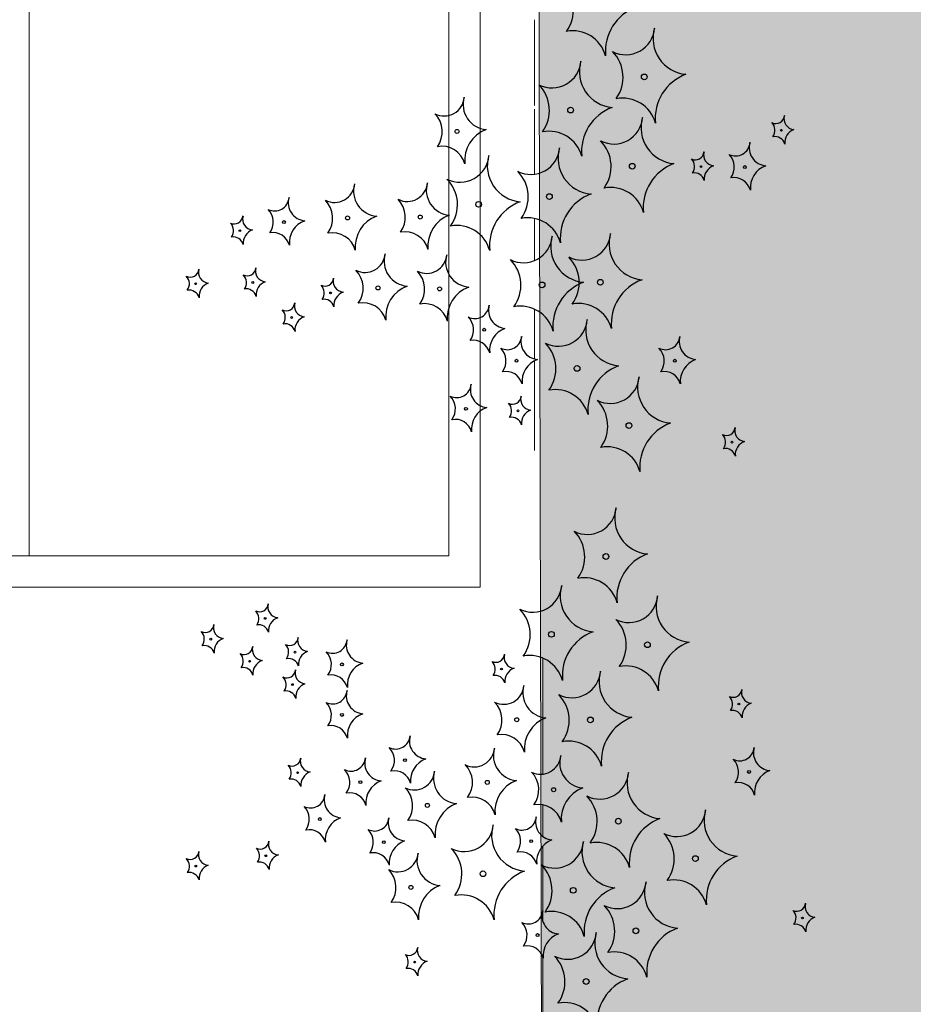
# Model space of a CAD drawing. Units: millimetres. Extents: x -138417 to 272167, y -801367 to -293048.
# Drawn here: x 223629 to 223772, y -343871 to -343714 of the extents above; entities that cross this region are included whole.
import ezdxf

# ---------------------------------------------------------------- set-up
doc = ezdxf.new("R2010")
doc.units = ezdxf.units.MM
for name, color, linetype in [('gegma', 7, 'Continuous'), ('gerdzebi da zomebi', 7, 'Continuous'), ('VEGETAZIONE', 94, 'Continuous')]:
    doc.layers.add(name, color=color, linetype=linetype)
doc.layers.add('PROIEZIONI', color=145, linetype='Continuous', lineweight=13)

msp = doc.modelspace()

# ---------------------------------------------------------------- hatches: boundary and pattern name
at = {"layer": 'gegma', "lineweight": 0}
h = msp.add_hatch(dxfattribs=at)
h.set_pattern_fill('WOOD7', color=8, scale=40, angle=270, pattern_type=2)
h.set_pattern_definition([(259.6952, (30.8, -12.4), (-39.99979502, -240.000038434), [4.47212, -442.74144]), (270, (30, -16.8), (40, -40), [4.4, -35.6]), (288.4349, (30, -21.2), (39.99993613, -80.0000174), [3.79472, -122.69636]), (82.875, (31.2, -24.8), (-39.999931276, -280.000015194), [3.22492, -319.2654]), (84.8056, (31.6, -21.6), (-39.999808988, -400.000026802), [4.41816, -437.39628]), (104.0362, (32, -17.2), (-39.9999223, 120.00002184), [4.94772, -159.97648]), (279.4623, (30.8, -15.6), (39.99992557, -200.00003095), [2.43312, -240.8774]), (263.6598, (31.2, -18), (40.00006316, 319.999976104), [3.62216, -358.59324]), (95.7106, (30.8, -21.6), (-40.000052587, 359.99997694), [4.01996, -397.97508]), (78.6901, (30.4, -17.6), (-39.99990529, -160.00003009), [2.0396, -201.92116]), (264.8056, (30.4, -8.8), (39.999808988, 400.000026802), [4.41816, -437.39628]), (258.6901, (30, -13.2), (39.99990529, 160.00003009), [4.0792, -199.88156]), (270, (29.2, -17.2), (40, -40), [4.8, -35.2]), (290.556, (29.2, -22), (79.999839857, -200.00007378), [3.4176, -338.34256]), (273.8141, (30.4, -25.2), (40.000244959, -559.999973658), [6.01332, -595.31852]), (264.8056, (30.8, -31.2), (39.999808988, 400.000026802), [4.41816, -437.39628]), (270, (30.4, -35.6), (40, -40), [4.4, -35.6]), (275.1944, (30.4, -6e-15), (39.999808988, -400.000026802), [4.41816, -437.39628]), (264.8056, (30.8, -4.4), (39.999808988, 400.000026802), [4.41816, -437.39628]), (270, (31.2, -6e-15), (40, -40), [2.4, -37.6]), (275.1944, (31.2, -2.4), (39.999808988, -400.000026802), [4.41816, -437.39628]), (270, (31.6, -6.8), (40, -40), [4, -36]), (280.3048, (31.6, -10.8), (-39.99979502, 240.000038434), [4.47212, -442.74144]), (275.1944, (32.4, -15.2), (39.999808988, -400.000026802), [4.41816, -437.39628]), (264.8056, (32.8, -19.6), (39.999808988, 400.000026802), [4.41816, -437.39628]), (264.8056, (32.4, -24), (39.999808988, 400.000026802), [4.41816, -437.39628]), (261.8699, (32, -28.4), (39.99997423, 239.99999106), [5.65684, -277.18584]), (270, (31.2, -34), (40, -40), [6, -34]), (257.4712, (7.2, -32.4), (-39.99998412, -200.000012816), [3.6878, -365.09396]), (264.2894, (6.4, -36), (40.000052587, 359.99997694), [4.01996, -397.97508]), (278.1301, (7.2, -32.4), (39.99997423, -239.99999106), [2.82844, -280.01428]), (279.4623, (7.6, -35.2), (39.99992557, -200.00003095), [4.8662, -238.44428]), (270, (8.4, -2e-15), (40, -40), [4.8, -35.2]), (260.5377, (8.4, -4.8), (39.99992557, 200.00003095), [2.43312, -240.8774]), (111.8014, (8, -7.2), (39.99999642, -120.00001092), [2.15408, -213.25252]), (102.9946, (7.2, -5.2), (79.999903103, -360.00003071), [5.33668, -528.32988]), (262.875, (7.2, -36.8), (39.999931276, 280.000015194), [3.22492, -319.2654]), (277.125, (7.2, -36.8), (39.999931276, -280.000015194), [3.22492, -319.2654]), (270, (7.6, -1e-15), (40, -40), [3.2, -36.8]), (104.0362, (7.6, -3.2), (-39.9999223, 120.00002184), [3.29848, -161.62576]), (266.6335, (8.8, -8.8), (40.000438534, 639.999972879), [6.81176, -674.36372]), (267.7094, (8.4, -15.6), (39.999830125, 960.000005167), [10.008, -990.79168]), (273.1798, (8, -25.6), (39.999641693, -680.000020108), [7.21112, -713.89916]), (279.4623, (8.4, -32.8), (39.99992557, -200.00003095), [7.29932, -236.0112]), (280.3048, (4.8, -9e-16), (-39.99979502, 240.000038434), [4.47212, -442.74144]), (285.9454, (5.6, -4.4), (-39.99999557, 160.000005066), [5.82408, -285.38032]), (270, (7.2, -10), (40, -40), [5.2, -34.8]), (261.8699, (7.2, -15.2), (39.99997423, 239.99999106), [5.65684, -277.18584]), (273.5763, (6.4, -20.8), (39.999628693, -600.000026173), [6.41248, -634.83628]), (261.2538, (6.8, -27.2), (-40.000167882, -279.999973454), [5.26116, -520.85668]), (255.9638, (6, -32.4), (39.9999223, 120.00002184), [4.94772, -159.97648]), (270, (4.8, -37.2), (40, -40), [2.8, -37.2]), (84.8056, (8.8, -8.8), (-39.999808988, -400.000026802), [8.83628, -432.97816]), (265.2364, (11.2, -2e-15), (39.999661306, 440.000037853), [9.63328, -472.03052]), (270, (10.4, -9.6), (40, -40), [9.2, -30.8]), (274.0856, (10.4, -18.8), (39.999845294, -520.00000596), [11.22852, -550.1982]), (270, (11.2, -30), (40, -40), [10, -30]), (277.125, (2.8, -5e-16), (39.999931276, -280.000015194), [9.67472, -312.8156]), (276.3402, (4, -9.6), (40.00006316, -319.999976104), [7.24432, -354.97108]), (267.5104, (4.8, -16.8), (40.000714611, 879.999979188), [9.20868, -911.66048]), (263.4802, (4.4, -26), (119.9999810097, 1039.999991635), [14.09112, -1395.02208]), (273.0128, (28.8, -5e-15), (40.000164195, -720.000000468), [7.61052, -753.4414]), (261.8699, (29.2, -7.6), (39.99997423, 239.99999106), [8.48528, -274.35744]), (267.6141, (28, -16), (39.9993108224, 920.000020955), [9.60832, -951.22464]), (280.6197, (27.6, -25.6), (-80.000323325, 439.999936185), [6.51152, -644.64128]), (270, (28.8, -32), (40, -40), [8, -32]), (266.8202, (33.6, -6e-15), (39.999641693, 680.000020108), [7.21112, -713.89916]), (276.009, (33.2, -7.2), (-39.999972699, 399.999990036), [7.642, -756.55692]), (276.7098, (34, -14.8), (-39.99975525, 360.00003991), [6.84688, -677.8428]), (264.2894, (34.8, -21.6), (40.000052587, 359.99997694), [8.03992, -393.95512]), (257.9052, (34, -29.6), (80.00026934, 359.999944065), [5.72712, -566.98572]), (279.4623, (32.8, -35.2), (39.99992557, -200.00003095), [4.8662, -238.44428]), (273.8141, (26, -5e-15), (40.000244959, -559.999973658), [6.01332, -595.31852]), (257.1957, (26.4, -6), (120.000295507, 519.999913875), [9.0244, -893.41672]), (270, (24.4, -14.8), (40, -40), [10, -30]), (275.4403, (24.4, -24.8), (-39.99973485, 440.000012488), [8.438, -835.36292]), (276.7098, (25.2, -33.2), (-39.99975525, 360.00003991), [6.84688, -677.8428]), (270, (36.4, -7e-15), (40, -40), [6.8, -33.2]), (278.1301, (36.4, -6.8), (39.99997423, -239.99999106), [11.31372, -271.529]), (267.6141, (38, -18), (39.9993108224, 920.000020955), [9.60832, -951.22464]), (264.4725, (37.6, -27.6), (-79.9994151866, -840.000068776), [12.45792, -1233.335]), (276.8428, (0, 0), (-80.000319917, 679.999974619), [10.07176, -997.10252]), (270, (1.2, -10), (40, -40), [11.2, -28.8]), (266.3478, (1.2, -21.2), (79.9994919411, 1240.0000376886), [18.83824, -1864.98764]), (270, (14, -3e-15), (40, -40), [9.6, -30.4]), (274.7636, (14, -9.6), (39.999661306, -440.000037853), [9.63328, -472.03052]), (268.1524, (14.8, -19.2), (39.999773591, 1200.0000185724), [12.40644, -1228.23856]), (267.2737, (14.4, -31.6), (39.999840709, 800.000011799), [8.40952, -832.54232]), (264.8056, (20.4, -4e-15), (39.999808988, 400.000026802), [8.83628, -432.97816]), (270, (19.6, -8.8), (40, -40), [12.8, -27.2]), (271.9092, (19.6, -21.6), (40.000969643, -1159.999961263), [12.00668, -1188.6598]), (273.5763, (20, -33.6), (39.999628693, -600.000026173), [6.41248, -634.83628])])
h.paths.add_polyline_path([(225155.35, -344067.87), (225270.09, -344067.87), (225270.09, -343404.78), (225155.35, -343404.78)])
h.paths.add_polyline_path([(225080.09, -343404.78), (224980.35, -343404.78), (224980.35, -344084.53), (225009.31, -344067.87), (225080.09, -344067.87)])
h.paths.add_polyline_path([(224824.22, -344174.32), (224888.96, -344137.09), (224888.96, -343404.78), (224824.22, -343404.78)])
h.paths.add_polyline_path([(224686.55, -343404.78), (224621.81, -343404.78), (224621.81, -344365), (224661.55, -344370.4), (224661.55, -344267.87), (224686.55, -344253.49)])
h.paths.add_polyline_path([(224573.23, -343404.78), (224508.48, -343404.78), (224508.79, -344349.63), (224573.23, -344358.39)])
h.paths.add_polyline_path([(224262.25, -344316.11), (224376.7, -344331.67), (224376.7, -343404.78), (224261.96, -343404.78)])
h.paths.add_polyline_path([(224200.16, -343404.78), (224120.41, -343404.78), (224120.69, -344296.86), (224203.24, -344308.09)])
h.paths.add_polyline_path([(224075.88, -343404.78), (224021.14, -343404.78), (224023.22, -344283.61), (224078.91, -344291.18)])
h.paths.add_polyline_path([(223794.96, -343404.78), (223711.35, -343404.78), (223713.33, -344241.47), (223797.85, -344252.96)])
h.paths.add_polyline_path([(223504.2, -344213.04), (223548.61, -344219.06), (223545.72, -343404.78), (223502.29, -343404.78)])
h.paths.add_polyline_path([(223446.68, -344205.22), (223486.08, -344210.57), (223483.22, -343404.78), (223444.79, -343404.78)])

# ---------------------------------------------------------------- linework, layer by layer
msp.add_lwpolyline([(223711.35, -343404.78), (223794.96, -343404.78), (223797.85, -344252.96), (223713.33, -344241.47)], close=True, dxfattribs=at)
at = {"layer": 'gerdzebi da zomebi', "lineweight": 0}
for points in [[(223552.69, -343614.87), (223702.69, -343614.87), (223702.69, -343804.87), (223552.69, -343804.87)], [(223557.69, -343619.87), (223697.69, -343619.87), (223697.69, -343799.87), (223557.69, -343799.87)]]:
    msp.add_lwpolyline(points, close=True, dxfattribs=at)
msp.add_lwpolyline([(223630.69, -343619.87), (223630.69, -343799.87)], dxfattribs=at)
at = {"layer": 'PROIEZIONI'}
for points in [[(223711.39, -343727.96), (223711.39, -343714.26)], [(223711.39, -343738.93), (223711.39, -343728.53)], [(223711.39, -343752.71), (223711.39, -343746)], [(223711.39, -343752.71), (223711.39, -343746)], [(223711.39, -343768.44), (223711.39, -343760.49)], [(223711.39, -343768.44), (223711.39, -343760.49)], [(223711.39, -343783.04), (223711.39, -343768.71)], [(223712.7, -343834.73), (223712.7, -343816.2)], [(223712.7, -343844.68), (223712.7, -343839.66)], [(223712.7, -343858.22), (223712.7, -343846.23)], [(223712.7, -343876.5), (223712.7, -343863.92)]]:
    msp.add_lwpolyline(points, dxfattribs=at)
at = {"layer": 'VEGETAZIONE'}
for centre, radius in [((223728.9, -343723.39), 0.457), ((223717.14, -343728.68), 0.457), ((223699.01, -343732.1), 0.32), ((223750.79, -343731.91), 0.137), ((223726.99, -343737.65), 0.457), ((223737.95, -343737.71), 0.137), ((223744.96, -343737.79), 0.228), ((223702.46, -343743.74), 0.457), ((223713.76, -343742.5), 0.457), ((223671.37, -343746.57), 0.228), ((223681.53, -343745.91), 0.32), ((223693.13, -343745.77), 0.32), ((223664.35, -343747.94), 0.137), ((223666.4, -343756.22), 0.137), ((223712.58, -343756.6), 0.457), ((223721.89, -343756.19), 0.457), ((223657.29, -343756.43), 0.137), ((223686.39, -343757.09), 0.32), ((223696.22, -343757.24), 0.32), ((223678.82, -343757.88), 0.137), ((223672.61, -343761.81), 0.137), ((223703.34, -343763.76), 0.228), ((223708.51, -343768.72), 0.228), ((223733.77, -343768.72), 0.228), ((223718.17, -343769.94), 0.457), ((223700.44, -343776.39), 0.228), ((223708.75, -343776.72), 0.137), ((223726.45, -343779.08), 0.457), ((223742.91, -343781.72), 0.137), ((223722.78, -343799.98), 0.457), ((223668.38, -343809.87), 0.137), ((223714.08, -343812.41), 0.457), ((223659.69, -343813.18), 0.137), ((223729.41, -343814.07), 0.457), ((223673.15, -343815.26), 0.137), ((223665.9, -343816.71), 0.137), ((223680.64, -343817.21), 0.228), ((223706.11, -343817.95), 0.137), ((223672.73, -343820.43), 0.137), ((223744, -343823.54), 0.137), ((223680.64, -343825.29), 0.228), ((223708.55, -343826.05), 0.32), ((223720.3, -343826.08), 0.457), ((223690.7, -343832.5), 0.228), ((223673.56, -343834.51), 0.137), ((223745.63, -343834.39), 0.228), ((223683.58, -343836.03), 0.228), ((223703.84, -343836.05), 0.32), ((223714.43, -343837.23), 0.32), ((223694.28, -343839.73), 0.32), ((223677.11, -343841.91), 0.228), ((223724.76, -343842.25), 0.457), ((223687.32, -343845.59), 0.228), ((223710.85, -343845.44), 0.228), ((223668.48, -343847.77), 0.137), ((223737.07, -343848.23), 0.457), ((223657.3, -343849.42), 0.137), ((223703.15, -343850.64), 0.457), ((223691.64, -343852.82), 0.32), ((223717.56, -343853.29), 0.457), ((223754.15, -343857.71), 0.137), ((223727.56, -343859.76), 0.457), ((223711.88, -343860.44), 0.228), ((223692.24, -343864.75), 0.137), ((223719.62, -343867.85), 0.457)]:
    msp.add_circle(centre, radius, dxfattribs=at)
for centre, radius, start, end in [((223711.75, -343712.7), 5.83, 323.9411, 44.5301), ((223730.21, -343719.28), 7.51, 110.2595, 185.7393), ((223717.5, -343721.45), 5.42, 15.2145, 100.9943), ((223725.94, -343715.24), 4.61, 243.0475, 355.6771), ((223736.03, -343717.25), 5.74, 163.1851, 265.1773), ((223719.69, -343723.43), 5.83, 323.9411, 44.5301), ((223714.18, -343720.53), 4.61, 243.0475, 355.6771), ((223724.27, -343722.54), 5.74, 163.1851, 265.1773), ((223738.15, -343730.02), 7.51, 110.2595, 185.7393), ((223707.93, -343728.73), 5.83, 323.9411, 44.5301), ((223696.94, -343726.4), 3.23, 243.0475, 355.6771), ((223704, -343727.8), 4.02, 163.1851, 265.1773), ((223725.44, -343732.19), 5.42, 15.2145, 100.9943), ((223692.57, -343732.13), 4.08, 323.9411, 44.5301), ((223726.39, -343735.31), 7.51, 110.2595, 185.7393), ((223724.03, -343729.5), 4.61, 243.0475, 355.6771), ((223734.12, -343731.51), 5.74, 163.1851, 265.1773), ((223749.9, -343729.46), 1.38, 243.0475, 355.6771), ((223748.02, -343731.92), 1.75, 323.9411, 44.5301), ((223752.92, -343730.07), 1.72, 163.1851, 265.1773), ((223705.48, -343736.74), 5.26, 110.2595, 185.7393), ((223713.68, -343737.48), 5.42, 15.2145, 100.9943), ((223753.56, -343733.9), 2.25, 110.2595, 185.7393), ((223717.78, -343737.7), 5.83, 323.9411, 44.5301), ((223743.48, -343733.71), 2.3, 243.0475, 355.6771), ((223748.53, -343734.72), 2.87, 163.1851, 265.1773), ((223749.75, -343734.55), 1.63, 15.2145, 100.9943), ((223696.59, -343738.26), 3.8, 15.2145, 100.9943), ((223710.79, -343734.36), 4.61, 243.0475, 355.6771), ((223720.88, -343736.37), 5.74, 163.1851, 265.1773), ((223737.06, -343735.26), 1.38, 243.0475, 355.6771), ((223740.09, -343735.86), 1.72, 163.1851, 265.1773), ((223699.49, -343735.59), 4.61, 243.0475, 355.6771), ((223709.58, -343737.6), 5.74, 163.1851, 265.1773), ((223736.24, -343744.28), 7.51, 110.2595, 185.7393), ((223735.19, -343737.72), 1.75, 323.9411, 44.5301), ((223740.36, -343737.81), 2.92, 323.9411, 44.5301), ((223704.55, -343742.55), 5.83, 323.9411, 44.5301), ((223736.91, -343740.35), 1.63, 15.2145, 100.9943), ((223740.72, -343739.69), 2.25, 110.2595, 185.7393), ((223749.59, -343741.1), 3.76, 110.2595, 185.7393), ((223691.06, -343740.06), 3.23, 243.0475, 355.6771), ((223698.12, -343741.47), 4.02, 163.1851, 265.1773), ((223693.25, -343743.79), 5.83, 323.9411, 44.5301), ((223743.23, -343742.19), 2.71, 15.2145, 100.9943), ((223679.45, -343740.21), 3.23, 243.0475, 355.6771), ((223686.51, -343741.62), 4.02, 163.1851, 265.1773), ((223723.53, -343746.46), 5.42, 15.2145, 100.9943), ((223669.89, -343742.5), 2.3, 243.0475, 355.6771), ((223674.93, -343743.5), 2.87, 163.1851, 265.1773), ((223675.08, -343745.95), 4.08, 323.9411, 44.5301), ((223686.68, -343745.8), 4.08, 323.9411, 44.5301), ((223711.7, -343750.37), 7.51, 110.2595, 185.7393), ((223723, -343749.13), 7.51, 110.2595, 185.7393), ((223666.76, -343746.59), 2.92, 323.9411, 44.5301), ((223663.46, -343745.49), 1.38, 243.0475, 355.6771), ((223666.49, -343746.1), 1.72, 163.1851, 265.1773), ((223675.99, -343749.88), 3.76, 110.2595, 185.7393), ((223688, -343750.55), 5.26, 110.2595, 185.7393), ((223699.6, -343750.41), 5.26, 110.2595, 185.7393), ((223710.3, -343751.31), 5.42, 15.2145, 100.9943), ((223661.59, -343747.95), 1.75, 323.9411, 44.5301), ((223667.13, -343749.93), 2.25, 110.2595, 185.7393), ((223669.64, -343750.97), 2.71, 15.2145, 100.9943), ((223679.1, -343752.08), 3.8, 15.2145, 100.9943), ((223690.71, -343751.93), 3.8, 15.2145, 100.9943), ((223698.99, -343752.54), 5.42, 15.2145, 100.9943), ((223663.31, -343750.58), 1.63, 15.2145, 100.9943), ((223709.61, -343748.46), 4.61, 243.0475, 355.6771), ((223719.7, -343750.46), 5.74, 163.1851, 265.1773), ((223718.93, -343748.04), 4.61, 243.0475, 355.6771), ((223729.02, -343750.05), 5.74, 163.1851, 265.1773), ((223684.32, -343751.39), 3.23, 243.0475, 355.6771), ((223691.38, -343752.79), 4.02, 163.1851, 265.1773), ((223694.14, -343751.54), 3.23, 243.0475, 355.6771), ((223701.21, -343752.94), 4.02, 163.1851, 265.1773), ((223703.37, -343756.65), 5.83, 323.9411, 44.5301), ((223712.68, -343756.24), 5.83, 323.9411, 44.5301), ((223656.4, -343753.99), 1.38, 243.0475, 355.6771), ((223659.43, -343754.59), 1.72, 163.1851, 265.1773), ((223665.51, -343753.78), 1.38, 243.0475, 355.6771), ((223668.54, -343754.38), 1.72, 163.1851, 265.1773), ((223679.95, -343757.13), 4.08, 323.9411, 44.5301), ((223689.77, -343757.27), 4.08, 323.9411, 44.5301), ((223654.53, -343756.44), 1.75, 323.9411, 44.5301), ((223663.64, -343756.24), 1.75, 323.9411, 44.5301), ((223669.17, -343758.21), 2.25, 110.2595, 185.7393), ((223677.93, -343755.43), 1.38, 243.0475, 355.6771), ((223680.96, -343756.04), 1.72, 163.1851, 265.1773), ((223731.14, -343762.82), 7.51, 110.2595, 185.7393), ((223656.25, -343759.07), 1.63, 15.2145, 100.9943), ((223660.06, -343758.42), 2.25, 110.2595, 185.7393), ((223665.36, -343758.86), 1.63, 15.2145, 100.9943), ((223676.06, -343757.89), 1.75, 323.9411, 44.5301), ((223692.87, -343761.73), 5.26, 110.2595, 185.7393), ((223702.69, -343761.88), 5.26, 110.2595, 185.7393), ((223721.82, -343763.23), 7.51, 110.2595, 185.7393), ((223677.78, -343760.52), 1.63, 15.2145, 100.9943), ((223681.6, -343759.87), 2.25, 110.2595, 185.7393), ((223671.72, -343759.37), 1.38, 243.0475, 355.6771), ((223669.85, -343761.83), 1.75, 323.9411, 44.5301), ((223674.75, -343759.97), 1.72, 163.1851, 265.1773), ((223683.97, -343763.25), 3.8, 15.2145, 100.9943), ((223693.8, -343763.4), 3.8, 15.2145, 100.9943), ((223701.85, -343759.68), 2.3, 243.0475, 355.6771), ((223706.9, -343760.69), 2.87, 163.1851, 265.1773), ((223709.11, -343765.41), 5.42, 15.2145, 100.9943), ((223718.43, -343764.99), 5.42, 15.2145, 100.9943), ((223675.38, -343763.8), 2.25, 110.2595, 185.7393), ((223698.73, -343763.78), 2.92, 323.9411, 44.5301), ((223715.2, -343761.79), 4.61, 243.0475, 355.6771), ((223725.29, -343763.8), 5.74, 163.1851, 265.1773), ((223671.57, -343764.45), 1.63, 15.2145, 100.9943), ((223707.96, -343767.07), 3.76, 110.2595, 185.7393), ((223701.61, -343768.16), 2.71, 15.2145, 100.9943), ((223707.03, -343764.65), 2.3, 243.0475, 355.6771), ((223712.08, -343765.65), 2.87, 163.1851, 265.1773), ((223732.29, -343764.65), 2.3, 243.0475, 355.6771), ((223737.34, -343765.65), 2.87, 163.1851, 265.1773), ((223703.91, -343768.75), 2.92, 323.9411, 44.5301), ((223708.96, -343769.99), 5.83, 323.9411, 44.5301), ((223729.17, -343768.75), 2.92, 323.9411, 44.5301), ((223713.14, -343772.04), 3.76, 110.2595, 185.7393), ((223738.4, -343772.04), 3.76, 110.2595, 185.7393), ((223727.41, -343776.57), 7.51, 110.2595, 185.7393), ((223706.78, -343773.13), 2.71, 15.2145, 100.9943), ((223723.48, -343770.93), 4.61, 243.0475, 355.6771), ((223733.57, -343772.94), 5.74, 163.1851, 265.1773), ((223732.04, -343773.13), 2.71, 15.2145, 100.9943), ((223698.96, -343772.31), 2.3, 243.0475, 355.6771), ((223704, -343773.32), 2.87, 163.1851, 265.1773), ((223714.7, -343778.74), 5.42, 15.2145, 100.9943), ((223695.83, -343776.41), 2.92, 323.9411, 44.5301), ((223707.86, -343774.28), 1.38, 243.0475, 355.6771), ((223710.88, -343774.88), 1.72, 163.1851, 265.1773), ((223705.06, -343779.7), 3.76, 110.2595, 185.7393), ((223705.98, -343776.73), 1.75, 323.9411, 44.5301), ((223717.24, -343779.13), 5.83, 323.9411, 44.5301), ((223698.71, -343780.79), 2.71, 15.2145, 100.9943), ((223707.71, -343779.36), 1.63, 15.2145, 100.9943), ((223711.52, -343778.71), 2.25, 110.2595, 185.7393), ((223735.69, -343785.71), 7.51, 110.2595, 185.7393), ((223742.02, -343779.27), 1.38, 243.0475, 355.6771), ((223745.05, -343779.88), 1.72, 163.1851, 265.1773), ((223740.14, -343781.73), 1.75, 323.9411, 44.5301), ((223722.99, -343787.88), 5.42, 15.2145, 100.9943), ((223741.87, -343784.36), 1.63, 15.2145, 100.9943), ((223745.68, -343783.71), 2.25, 110.2595, 185.7393), ((223719.81, -343791.84), 4.61, 243.0475, 355.6771), ((223729.91, -343793.85), 5.74, 163.1851, 265.1773), ((223713.57, -343800.03), 5.83, 323.9411, 44.5301), ((223732.02, -343806.61), 7.51, 110.2595, 185.7393), ((223711.12, -343804.26), 4.61, 243.0475, 355.6771), ((223721.21, -343806.27), 5.74, 163.1851, 265.1773), ((223719.32, -343808.79), 5.42, 15.2145, 100.9943), ((223726.44, -343805.92), 4.61, 243.0475, 355.6771), ((223736.53, -343807.93), 5.74, 163.1851, 265.1773), ((223667.49, -343807.43), 1.38, 243.0475, 355.6771), ((223670.52, -343808.03), 1.72, 163.1851, 265.1773), ((223665.62, -343809.89), 1.75, 323.9411, 44.5301), ((223704.87, -343812.46), 5.83, 323.9411, 44.5301), ((223658.8, -343810.74), 1.38, 243.0475, 355.6771), ((223661.82, -343811.34), 1.72, 163.1851, 265.1773), ((223667.34, -343812.51), 1.63, 15.2145, 100.9943), ((223671.16, -343811.86), 2.25, 110.2595, 185.7393), ((223720.2, -343814.12), 5.83, 323.9411, 44.5301), ((223656.92, -343813.2), 1.75, 323.9411, 44.5301), ((223723.33, -343819.04), 7.51, 110.2595, 185.7393), ((223658.65, -343815.83), 1.63, 15.2145, 100.9943), ((223662.46, -343815.17), 2.25, 110.2595, 185.7393), ((223672.26, -343812.81), 1.38, 243.0475, 355.6771), ((223670.38, -343815.27), 1.75, 323.9411, 44.5301), ((223675.28, -343813.41), 1.72, 163.1851, 265.1773), ((223679.15, -343813.13), 2.3, 243.0475, 355.6771), ((223684.2, -343814.14), 2.87, 163.1851, 265.1773), ((223738.65, -343820.7), 7.51, 110.2595, 185.7393), ((223665.01, -343814.26), 1.38, 243.0475, 355.6771), ((223663.14, -343816.72), 1.75, 323.9411, 44.5301), ((223668.04, -343814.86), 1.72, 163.1851, 265.1773), ((223675.92, -343817.24), 2.25, 110.2595, 185.7393), ((223676.03, -343817.23), 2.92, 323.9411, 44.5301), ((223705.22, -343815.5), 1.38, 243.0475, 355.6771), ((223708.25, -343816.11), 1.72, 163.1851, 265.1773), ((223710.62, -343821.21), 5.42, 15.2145, 100.9943), ((223668.67, -343818.69), 2.25, 110.2595, 185.7393), ((223672.11, -343817.9), 1.63, 15.2145, 100.9943), ((223685.26, -343820.52), 3.76, 110.2595, 185.7393), ((223703.35, -343817.96), 1.75, 323.9411, 44.5301), ((223725.94, -343822.87), 5.42, 15.2145, 100.9943), ((223664.86, -343819.35), 1.63, 15.2145, 100.9943), ((223671.84, -343817.99), 1.38, 243.0475, 355.6771), ((223674.87, -343818.59), 1.72, 163.1851, 265.1773), ((223678.9, -343821.61), 2.71, 15.2145, 100.9943), ((223705.07, -343820.59), 1.63, 15.2145, 100.9943), ((223708.89, -343819.94), 2.25, 110.2595, 185.7393), ((223717.33, -343817.93), 4.61, 243.0475, 355.6771), ((223727.42, -343819.94), 5.74, 163.1851, 265.1773), ((223669.97, -343820.45), 1.75, 323.9411, 44.5301), ((223675.5, -343822.42), 2.25, 110.2595, 185.7393), ((223706.47, -343820.35), 3.23, 243.0475, 355.6771), ((223713.54, -343821.75), 4.02, 163.1851, 265.1773), ((223671.69, -343823.07), 1.63, 15.2145, 100.9943), ((223679.15, -343821.22), 2.3, 243.0475, 355.6771), ((223684.2, -343822.23), 2.87, 163.1851, 265.1773), ((223711.09, -343826.13), 5.83, 323.9411, 44.5301), ((223743.11, -343821.09), 1.38, 243.0475, 355.6771), ((223746.14, -343821.7), 1.72, 163.1851, 265.1773), ((223676.03, -343825.32), 2.92, 323.9411, 44.5301), ((223702.1, -343826.08), 4.08, 323.9411, 44.5301), ((223741.24, -343823.55), 1.75, 323.9411, 44.5301), ((223746.77, -343825.53), 2.25, 110.2595, 185.7393), ((223685.26, -343828.61), 3.76, 110.2595, 185.7393), ((223742.96, -343826.18), 1.63, 15.2145, 100.9943), ((223715.02, -343830.69), 5.26, 110.2595, 185.7393), ((223729.54, -343832.71), 7.51, 110.2595, 185.7393), ((223678.9, -343829.7), 2.71, 15.2145, 100.9943), ((223706.12, -343832.21), 3.8, 15.2145, 100.9943), ((223689.22, -343828.43), 2.3, 243.0475, 355.6771), ((223694.27, -343829.43), 2.87, 163.1851, 265.1773), ((223716.83, -343834.88), 5.42, 15.2145, 100.9943), ((223686.1, -343832.53), 2.92, 323.9411, 44.5301), ((223701.77, -343830.35), 3.23, 243.0475, 355.6771), ((223708.83, -343831.75), 4.02, 163.1851, 265.1773), ((223744.15, -343830.31), 2.3, 243.0475, 355.6771), ((223749.2, -343831.32), 2.87, 163.1851, 265.1773), ((223672.67, -343832.07), 1.38, 243.0475, 355.6771), ((223675.7, -343832.67), 1.72, 163.1851, 265.1773), ((223682.09, -343831.96), 2.3, 243.0475, 355.6771), ((223687.14, -343832.96), 2.87, 163.1851, 265.1773), ((223695.33, -343835.82), 3.76, 110.2595, 185.7393), ((223712.35, -343831.52), 3.23, 243.0475, 355.6771), ((223719.42, -343832.93), 4.02, 163.1851, 265.1773), ((223741.03, -343834.41), 2.92, 323.9411, 44.5301), ((223670.8, -343834.53), 1.75, 323.9411, 44.5301), ((223676.33, -343836.5), 2.25, 110.2595, 185.7393), ((223678.97, -343836.06), 2.92, 323.9411, 44.5301), ((223688.97, -343836.9), 2.71, 15.2145, 100.9943), ((223692.21, -343834.02), 3.23, 243.0475, 355.6771), ((223699.27, -343835.43), 4.02, 163.1851, 265.1773), ((223697.4, -343836.08), 4.08, 323.9411, 44.5301), ((223707.98, -343837.26), 4.08, 323.9411, 44.5301), ((223721.8, -343834.11), 4.61, 243.0475, 355.6771), ((223731.89, -343836.12), 5.74, 163.1851, 265.1773), ((223750.25, -343837.7), 3.76, 110.2595, 185.7393), ((223672.52, -343837.16), 1.63, 15.2145, 100.9943), ((223688.2, -343839.35), 3.76, 110.2595, 185.7393), ((223710.31, -343840.69), 5.26, 110.2595, 185.7393), ((223743.9, -343838.79), 2.71, 15.2145, 100.9943), ((223681.85, -343840.43), 2.71, 15.2145, 100.9943), ((223687.84, -343839.76), 4.08, 323.9411, 44.5301), ((223720.9, -343841.87), 5.26, 110.2595, 185.7393), ((223675.62, -343837.84), 2.3, 243.0475, 355.6771), ((223680.67, -343838.84), 2.87, 163.1851, 265.1773), ((223700.76, -343844.37), 5.26, 110.2595, 185.7393), ((223701.42, -343842.21), 3.8, 15.2145, 100.9943), ((223715.55, -343842.3), 5.83, 323.9411, 44.5301), ((223672.5, -343841.94), 2.92, 323.9411, 44.5301), ((223712.01, -343843.39), 3.8, 15.2145, 100.9943), ((223734.1, -343840.09), 4.61, 243.0475, 355.6771), ((223744.19, -343842.1), 5.74, 163.1851, 265.1773), ((223681.73, -343845.23), 3.76, 110.2595, 185.7393), ((223685.84, -343841.52), 2.3, 243.0475, 355.6771), ((223690.88, -343842.52), 2.87, 163.1851, 265.1773), ((223691.86, -343845.89), 3.8, 15.2145, 100.9943), ((223709.37, -343841.37), 2.3, 243.0475, 355.6771), ((223714.41, -343842.37), 2.87, 163.1851, 265.1773), ((223734.01, -343848.88), 7.51, 110.2595, 185.7393), ((223675.38, -343846.32), 2.71, 15.2145, 100.9943), ((223682.72, -343845.62), 2.92, 323.9411, 44.5301), ((223700.18, -343842.49), 4.61, 243.0475, 355.6771), ((223710.27, -343844.5), 5.74, 163.1851, 265.1773), ((223706.24, -343845.47), 2.92, 323.9411, 44.5301), ((223727.86, -343848.28), 5.83, 323.9411, 44.5301), ((223667.59, -343845.32), 1.38, 243.0475, 355.6771), ((223670.62, -343845.93), 1.72, 163.1851, 265.1773), ((223691.94, -343848.91), 3.76, 110.2595, 185.7393), ((223715.47, -343848.76), 3.76, 110.2595, 185.7393), ((223714.59, -343845.14), 4.61, 243.0475, 355.6771), ((223724.69, -343847.15), 5.74, 163.1851, 265.1773), ((223721.3, -343851.06), 5.42, 15.2145, 100.9943), ((223656.41, -343846.98), 1.38, 243.0475, 355.6771), ((223659.44, -343847.58), 1.72, 163.1851, 265.1773), ((223665.72, -343847.78), 1.75, 323.9411, 44.5301), ((223685.59, -343849.99), 2.71, 15.2145, 100.9943), ((223693.94, -343850.69), 5.83, 323.9411, 44.5301), ((223709.12, -343849.85), 2.71, 15.2145, 100.9943), ((223654.54, -343849.44), 1.75, 323.9411, 44.5301), ((223667.44, -343850.41), 1.63, 15.2145, 100.9943), ((223671.26, -343849.76), 2.25, 110.2595, 185.7393), ((223689.56, -343847.11), 3.23, 243.0475, 355.6771), ((223696.63, -343848.52), 4.02, 163.1851, 265.1773), ((223746.31, -343854.86), 7.51, 110.2595, 185.7393), ((223656.26, -343852.07), 1.63, 15.2145, 100.9943), ((223660.08, -343851.41), 2.25, 110.2595, 185.7393), ((223685.19, -343852.85), 4.08, 323.9411, 44.5301), ((223712.39, -343857.27), 7.51, 110.2595, 185.7393), ((223708.35, -343853.33), 5.83, 323.9411, 44.5301), ((223724.59, -343851.61), 4.61, 243.0475, 355.6771), ((223734.68, -343853.62), 5.74, 163.1851, 265.1773), ((223733.6, -343857.04), 5.42, 15.2145, 100.9943), ((223698.11, -343857.46), 5.26, 110.2595, 185.7393), ((223726.8, -343859.92), 7.51, 110.2595, 185.7393), ((223689.21, -343858.98), 3.8, 15.2145, 100.9943), ((223699.69, -343859.44), 5.42, 15.2145, 100.9943), ((223710.39, -343856.37), 2.3, 243.0475, 355.6771), ((223715.44, -343857.38), 2.87, 163.1851, 265.1773), ((223714.1, -343862.09), 5.42, 15.2145, 100.9943), ((223718.35, -343859.81), 5.83, 323.9411, 44.5301), ((223753.26, -343855.26), 1.38, 243.0475, 355.6771), ((223751.38, -343857.72), 1.75, 323.9411, 44.5301), ((223756.28, -343855.87), 1.72, 163.1851, 265.1773), ((223756.92, -343859.7), 2.25, 110.2595, 185.7393), ((223707.27, -343860.47), 2.92, 323.9411, 44.5301), ((223736.8, -343866.39), 7.51, 110.2595, 185.7393), ((223753.11, -343860.35), 1.63, 15.2145, 100.9943), ((223716.5, -343863.76), 3.76, 110.2595, 185.7393), ((223716.65, -343859.7), 4.61, 243.0475, 355.6771), ((223726.74, -343861.71), 5.74, 163.1851, 265.1773), ((223691.35, -343862.3), 1.38, 243.0475, 355.6771), ((223694.38, -343862.91), 1.72, 163.1851, 265.1773), ((223710.15, -343864.85), 2.71, 15.2145, 100.9943), ((223689.48, -343864.76), 1.75, 323.9411, 44.5301), ((223695.01, -343866.74), 2.25, 110.2595, 185.7393), ((223710.41, -343867.89), 5.83, 323.9411, 44.5301), ((223724.1, -343868.56), 5.42, 15.2145, 100.9943), ((223691.2, -343867.39), 1.63, 15.2145, 100.9943), ((223728.86, -343874.48), 7.51, 110.2595, 185.7393), ((223716.16, -343876.65), 5.42, 15.2145, 100.9943)]:
    msp.add_arc(centre, radius, start, end, dxfattribs=at)

doc.saveas('drawing.dxf')
